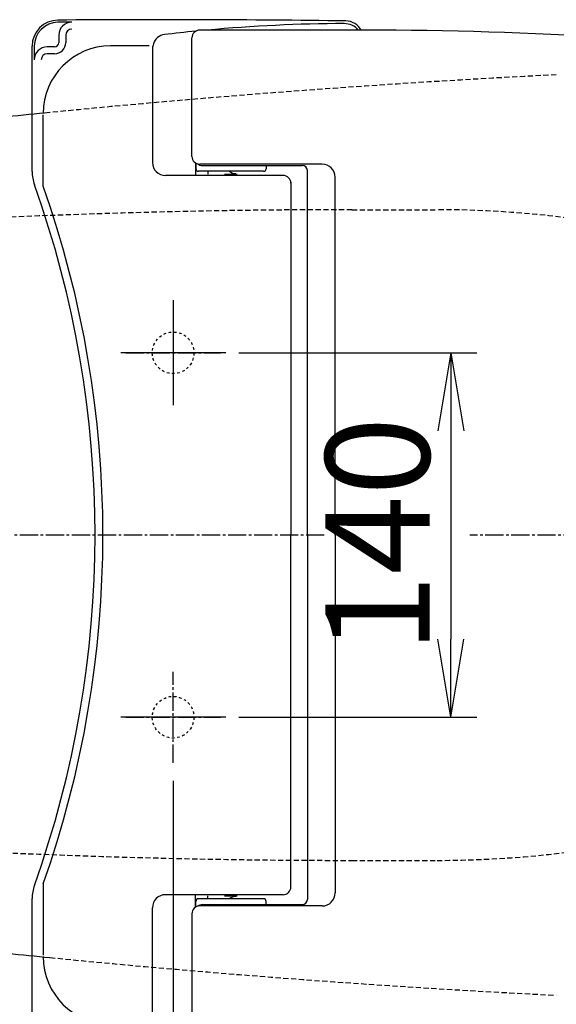
# Model space of a CAD drawing. Extents: x 0 to 1997, y 8 to 2789.
# Drawn here: x 614 to 821, y 2209 to 2587 of the extents above; entities that cross this region are included whole.
import ezdxf

# ---------------------------------------------------------------- set-up
doc = ezdxf.new("R2010")
doc.units = 0
for name, pattern in [('EXLTYPE1', [3, 2, -1]), ('EXLTYPE2', [2, 1, -1]), ('EXLTYPE3', [10, 7, -1, 1, -1])]:
    doc.linetypes.add(name, pattern=pattern)
doc.layers.get('0').update_dxf_attribs({"linetype": 'CONTINUOUS'})
doc.layers.get('DEFPOINTS').update_dxf_attribs({"linetype": 'CONTINUOUS'})
for name, color, linetype in [('便器', 7, 'CONTINUOUS'), ('便座', 7, 'CONTINUOUS'), ('寸法', 7, 'CONTINUOUS')]:
    doc.layers.add(name, color=color, linetype=linetype)
doc.styles.add('EXCADDIM1', font='monotxt', dxfattribs={"width": 0.84, "bigfont": 'extfont'})
doc.styles.get("Standard").update_dxf_attribs({"font": 'monotxt', "bigfont": 'extfont'})
doc.dimstyles.new('ISO-25', dxfattribs={"dimtxt": 2.5, "dimasz": 2.5, "dimexe": 1.25, "dimexo": 0.625, "dimtad": 1, "dimtxsty": 'STANDARD', "dimcen": 2.5, "dimazin": 3, "dimtfac": 1, "dimtmove": 0, "dimatfit": 3})

# ---------------------------------------------------------------- blocks, each defined once
blk = doc.blocks.new('EX_NORM')
at = {"color": 0, "linetype": 'CONTINUOUS'}
for q in [(-1, 0.167), (-1, 0), (-1, -0.167)]:
    blk.add_line((0, 0), q, dxfattribs=at)
blk = doc.blocks.new('*D19')
at = {"layer": 'DEFPOINTS', "color": 0}
for p in [(691.56, 2459), (691.56, 2319), (780, 2319)]:
    blk.add_point(p, dxfattribs=at)
at = {"layer": '便器', "color": 3, "linetype": 'CONTINUOUS'}
for p, q in [((698.56, 2459), (790, 2459)), ((780, 2429), (780, 2349)), ((698.56, 2319), (790, 2319))]:
    blk.add_line(p, q, dxfattribs=at)
at = {"layer": '便器', "color": 3, "xscale": 30, "yscale": 30, "zscale": 30}
for p, rotation in [((780, 2459), 90), ((780, 2319), 270)]:
    blk.add_blockref('EX_NORM', p, dxfattribs=dict(at, rotation=rotation))
at = {"layer": '便器', "color": 2, "insert": (757, 2389), "char_height": 40, "attachment_point": 5, "rotation": 90, "style": 'EXCADDIM1'}
blk.add_mtext('140', dxfattribs=at)
blk = doc.blocks.new('*D24')
at = {"layer": 'DEFPOINTS', "color": 0}
for p in [(1143.31, 2389), (673.31, 2301.5), (1143.31, 2074)]:
    blk.add_point(p, dxfattribs=at)
at = {"layer": '寸法', "color": 3, "linetype": 'CONTINUOUS'}
for p, q in [((673.31, 2294.5), (673.31, 2064)), ((703.31, 2074), (1113.31, 2074))]:
    blk.add_line(p, q, dxfattribs=at)
at = {"layer": '寸法', "color": 3, "xscale": 30, "yscale": 30, "zscale": 30, "rotation": 180}
blk.add_blockref('EX_NORM', (673.31, 2074), dxfattribs=at)
at = {"layer": '寸法', "color": 3, "xscale": 30, "yscale": 30, "zscale": 30}
blk.add_blockref('EX_NORM', (1143.31, 2074), dxfattribs=at)
at = {"layer": '寸法', "color": 2, "insert": (908.31, 2097), "char_height": 40, "attachment_point": 5, "style": 'EXCADDIM1'}
blk.add_mtext('470', dxfattribs=at)
blk = doc.blocks.new('*D25')
at = {"layer": 'DEFPOINTS', "color": 0}
for p in [(353, 2389), (1143.31, 2389), (1143.31, 1954)]:
    blk.add_point(p, dxfattribs=at)
at = {"layer": '寸法', "color": 3, "linetype": 'CONTINUOUS'}
for p, q in [((1143.31, 2382), (1143.31, 1944)), ((383, 1954), (1113.31, 1954))]:
    blk.add_line(p, q, dxfattribs=at)
at = {"layer": '寸法', "color": 3, "xscale": 30, "yscale": 30, "zscale": 30, "rotation": 180}
blk.add_blockref('EX_NORM', (353, 1954), dxfattribs=at)
at = {"layer": '寸法', "color": 3, "xscale": 30, "yscale": 30, "zscale": 30}
blk.add_blockref('EX_NORM', (1143.31, 1954), dxfattribs=at)
at = {"layer": '寸法', "color": 2, "insert": (748.15, 1977), "char_height": 40, "attachment_point": 5, "style": 'EXCADDIM1'}
blk.add_mtext('790', dxfattribs=at)
blk = doc.blocks.new('*D30')
at = {"layer": 'DEFPOINTS', "color": 0}
for p in [(397.6, 2389), (1143.31, 2389), (397.6, 2014)]:
    blk.add_point(p, dxfattribs=at)
at = {"layer": '寸法', "color": 3, "linetype": 'CONTINUOUS'}
for p, q in [((397.6, 2382), (397.6, 2004)), ((1113.31, 2014), (427.6, 2014))]:
    blk.add_line(p, q, dxfattribs=at)
at = {"layer": '寸法', "color": 3, "xscale": 30, "yscale": 30, "zscale": 30, "rotation": 180}
blk.add_blockref('EX_NORM', (397.6, 2014), dxfattribs=at)
at = {"layer": '寸法', "color": 3, "xscale": 30, "yscale": 30, "zscale": 30}
blk.add_blockref('EX_NORM', (1143.31, 2014), dxfattribs=at)
at = {"layer": '寸法', "color": 2, "insert": (770.45, 2037.5), "char_height": 40, "attachment_point": 5, "style": 'EXCADDIM1'}
blk.add_mtext('746', dxfattribs=at)

msp = doc.modelspace()

# ---------------------------------------------------------------- linework, layer by layer
at = {"layer": '便器', "color": 6, "linetype": 'EXLTYPE1'}
for p, q in [((742.028, 2513.998), (774.732, 2513.998)), ((742.028, 2263.998), (774.732, 2263.998))]:
    msp.add_line(p, q, dxfattribs=at)
at = {"layer": '便器', "color": 6, "linetype": 'EXLTYPE3'}
for p, q in [((673.307, 2476.498), (673.307, 2438.498)), ((655.111, 2458.998), (691.562, 2458.998)), ((731.4, 2388.998), (353, 2388.998)), ((673.307, 2301.498), (673.307, 2336.498)), ((655.111, 2318.998), (691.562, 2318.998))]:
    msp.add_line(p, q, dxfattribs=at)
at = {"layer": '便器', "color": 2, "linetype": 'EXLTYPE2'}
for centre in [(673.307, 2458.998), (673.307, 2318.998)]:
    msp.add_circle(centre, 8, dxfattribs=at)
at = {"layer": '便器', "color": 2, "linetype": 'EXLTYPE1'}
for centre, start, end in [((1020.021, -1429.208), 92.8587, 95.667869), ((1020.021, 6207.205), 264.346748, 267.1413)]:
    msp.add_arc(centre, 4000, start, end, dxfattribs=at)
at = {"layer": '便器', "color": 2, "linetype": 'CONTINUOUS'}
for centre, start, end in [((1020.021, -1429.208), 95.653252, 96.121945), ((1020.021, 6207.205), 263.878055, 264.346748)]:
    msp.add_arc(centre, 4000, start, end, dxfattribs=at)
at = {"layer": '便器', "color": 6, "linetype": 'EXLTYPE1'}
for centre, radius, start, end in [((742.028, -486.002), 3000, 90, 94.896856), ((774.732, 2113.998), 400, 68.14758, 90), ((774.732, 2663.998), 400, 270, 291.85244), ((742.028, 5263.998), 3000, 265.103144, 270)]:
    msp.add_arc(centre, radius, start, end, dxfattribs=at)
at = {"layer": '便座', "color": 6, "linetype": 'CONTINUOUS'}
for p, q in [((629.388, 2581.039), (629.388, 2578.17)), ((632.05, 2581.039), (632.05, 2578.17)), ((680.533, 2534.498), (680.533, 2579.998)), ((752.452, 2582.998), (683.533, 2582.998)), ((619.137, 2528.642), (619.137, 2576.832)), ((619.97, 2576.832), (619.97, 2571.57)), ((627.788, 2576.57), (624.97, 2576.57)), ((665.761, 2577.786), (665.586, 2577.224)), ((627.788, 2573.908), (624.97, 2573.908)), ((665.36, 2575.739), (665.36, 2532.172)), ((623.386, 2523.057), (623.386, 2550.459)), ((681.862, 2532.007), (681.862, 2527.476)), ((682.034, 2531.9), (682.034, 2529.749)), ((730.533, 2531.498), (683.533, 2531.498)), ((684.534, 2530.999), (722.901, 2530.999)), ((709.034, 2530.999), (709.034, 2529.749)), ((715.537, 2527.172), (670.36, 2527.172)), ((708.034, 2528.749), (683.034, 2528.749)), ((686.648, 2528.749), (686.648, 2527.598)), ((693.067, 2527.598), (697.868, 2527.598)), ((724.901, 2388.998), (724.901, 2528.999)), ((718.537, 2524.565), (718.537, 2388.998)), ((735.533, 2388.998), (735.533, 2526.498)), ((673.307, 2479.255), (673.307, 2438.955)), ((693.563, 2458.998), (653.263, 2458.998)), ((718.537, 2253.432), (718.537, 2388.998)), ((724.901, 2388.998), (724.901, 2248.998)), ((735.533, 2388.998), (735.533, 2251.499)), ((693.563, 2318.998), (653.263, 2318.998)), ((623.386, 2254.94), (623.386, 2227.538)), ((619.137, 2201.165), (619.137, 2249.355)), ((715.537, 2250.825), (670.36, 2250.825)), ((681.862, 2245.99), (681.862, 2250.521)), ((682.034, 2246.097), (682.034, 2248.248)), ((708.034, 2249.248), (683.034, 2249.248)), ((686.648, 2249.248), (686.648, 2250.399)), ((693.067, 2250.399), (697.868, 2250.399)), ((709.034, 2246.998), (709.034, 2248.248)), ((665.36, 2202.258), (665.36, 2245.825)), ((680.533, 2243.499), (680.533, 2197.998)), ((730.533, 2246.499), (683.533, 2246.499)), ((684.534, 2246.998), (722.901, 2246.998))]:
    msp.add_line(p, q, dxfattribs=at)
at = {"layer": '便座', "color": 6, "linetype": 'EXLTYPE3'}
msp.add_line((1160.243, 2388.998), (787.363, 2388.998), dxfattribs=at)
at = {"layer": '便座', "color": 6, "linetype": 'CONTINUOUS'}
for centre, radius, start, end in [((629.137, 2576.832), 10, 90.46863, 180), ((629.137, 2576.832), 9.167, 90.46863, 180), ((669.937, -2413.001), 5000, 89.201263, 90.468475), ((669.937, -2413.001), 4999.167, 90.407842, 90.468477), ((634.388, 2581.039), 5, 90.40784, 180), ((741.156, 1985.507), 600, 90.201054, 95.240612), ((739.072, 2578.503), 7, 39.95825, 90.20135), ((739.54, 2579.512), 7, 29.86856, 89.20117), ((634.388, 2581.039), 2.338, 90.40784, 180), ((670.535, 2576.301), 5, 96.81634, 162.72034), ((741.156, 1985.507), 600, 95.656992, 96.816559), ((683.533, 2579.998), 3, 90, 180), ((747.069, 1082.998), 1500, 82.727963, 90), ((624.97, 2571.57), 5, 90, 180), ((649.386, 2550.959), 26, 90.23672, 180), ((627.788, 2578.17), 4.262, 270, 0), ((627.788, 2578.17), 1.6, 270, 0), ((669.937, -2422.998), 5000, 90.066467, 90.23673), ((670.36, 2575.739), 5, 162.71985, 180), ((624.97, 2571.57), 2.338, 90, 180), ((670.36, 2532.172), 5, 180, 270), ((683.533, 2534.498), 3, 180, 270), ((684.534, 2533.999), 3, 232.71974, 270), ((722.901, 2528.999), 2, 0, 90), ((730.533, 2526.498), 5, 0, 89.99997), ((634.137, 2528.642), 15, 180, 199.66327), ((683.034, 2529.749), 1, 180, 270), ((697.428, 2531.866), 4, 231.2026, 270), ((708.034, 2529.749), 1, 270, 0), ((715.537, 2524.172), 3, 0, 90), ((243.337, 2388.998), 400, 340.33679, 19.66321), ((243.337, 2388.998), 403, 340.57021, 19.42979), ((634.137, 2249.355), 15, 160.33673, 180), ((715.537, 2253.825), 3, 270, 0), ((730.533, 2251.499), 5, 270.00003, 0), ((670.36, 2245.825), 5, 90, 180), ((683.034, 2248.248), 1, 90, 180), ((697.428, 2246.131), 4, 90, 128.7974), ((708.034, 2248.248), 1, 0, 90), ((722.901, 2248.998), 2, 270, 0), ((683.533, 2243.499), 3, 90, 180), ((684.534, 2243.998), 3, 90, 127.28026), ((649.386, 2227.038), 26, 180, 269.76328)]:
    msp.add_arc(centre, radius, start, end, dxfattribs=at)

# ---------------------------------------------------------------- dimensions: what is measured, and where the dimension line sits
at = {"layer": '便器', "color": 3, "linetype": 'CONTINUOUS'}
dim = msp.add_linear_dim(base=(780, 2318.998), p1=(691.562, 2458.998), p2=(691.562, 2318.998), angle=90, dimstyle='ISO-25', override={"dimtxt": 40, "dimasz": 30, "dimexe": 10, "dimexo": 7, "dimgap": 0, "dimtad": 1, "dimjust": 0, "dimtih": 0, "dimtoh": 0, "dimdec": 1, "dimzin": 8, "dimlunit": 2, "dimtxsty": 'EXCADDIM1', "dimblk1": 'EX_NORM', "dimblk2": 'EX_NORM', "dimsah": 1, "dimse1": 0, "dimse2": 0, "dimclrd": 3, "dimclre": 3, "dimclrt": 2, "dimtmove": 2}, dxfattribs=at)
dim.commit()
dim.dimension.update_dxf_attribs({"geometry": '*D19', "text_midpoint": (757, 2388.998), "dimtype": 160})
at = {"layer": '寸法', "color": 3, "linetype": 'CONTINUOUS'}
dim = msp.add_linear_dim(base=(1143.307, 1954), p1=(353, 2388.998), p2=(1143.307, 2388.998), text='790', dimstyle='ISO-25', override={"dimtxt": 40, "dimasz": 30, "dimexe": 10, "dimexo": 7, "dimgap": 0, "dimtad": 1, "dimjust": 0, "dimtih": 0, "dimtoh": 0, "dimdec": 1, "dimzin": 8, "dimlunit": 2, "dimtxsty": 'EXCADDIM1', "dimblk1": 'EX_NORM', "dimblk2": 'EX_NORM', "dimsah": 1, "dimse1": 1, "dimse2": 0, "dimclrd": 3, "dimclre": 3, "dimclrt": 2, "dimtmove": 2}, dxfattribs=at)
dim.commit()
dim.dimension.update_dxf_attribs({"geometry": '*D25', "text_midpoint": (748.153, 1977), "dimtype": 160})
for base, p1, p2, override, picture, middle in [((397.603, 2014), (1143.307, 2388.998), (397.603, 2388.998), {"dimtxt": 40, "dimasz": 30, "dimexe": 10, "dimexo": 7, "dimgap": 0, "dimtad": 1, "dimjust": 0, "dimtih": 0, "dimtoh": 0, "dimdec": 0, "dimzin": 0, "dimlunit": 2, "dimtxsty": 'EXCADDIM1', "dimblk1": 'EX_NORM', "dimblk2": 'EX_NORM', "dimsah": 1, "dimse1": 1, "dimse2": 0, "dimclrd": 3, "dimclre": 3, "dimclrt": 2, "dimtmove": 2}, '*D30', (770.455, 2037.5)), ((1143.307, 2074), (673.307, 2301.498), (1143.307, 2388.998), {"dimtxt": 40, "dimasz": 30, "dimexe": 10, "dimexo": 7, "dimgap": 0, "dimtad": 1, "dimjust": 0, "dimtih": 0, "dimtoh": 0, "dimdec": 1, "dimzin": 8, "dimlunit": 2, "dimtxsty": 'EXCADDIM1', "dimblk1": 'EX_NORM', "dimblk2": 'EX_NORM', "dimsah": 1, "dimse1": 0, "dimse2": 1, "dimclrd": 3, "dimclre": 3, "dimclrt": 2, "dimtmove": 2}, '*D24', (908.307, 2097))]:
    dim = msp.add_linear_dim(base=base, p1=p1, p2=p2, dimstyle='ISO-25', override=override, dxfattribs=at)
    dim.commit()
    dim.dimension.update_dxf_attribs({"geometry": picture, "text_midpoint": middle, "dimtype": 160})

doc.saveas('drawing.dxf')
